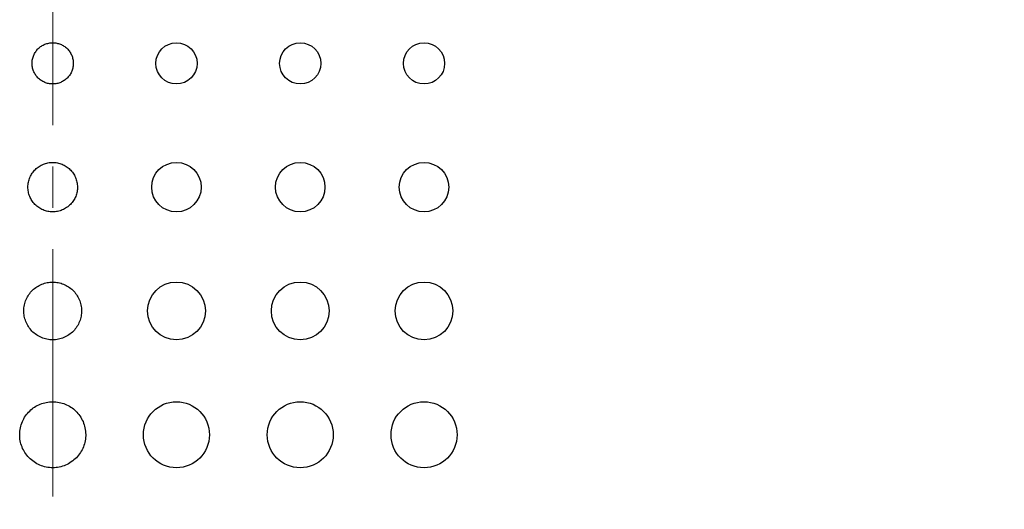
# Model space of a CAD drawing. Units: millimetres. Extents: x -777 to 32, y -24 to 555.
# Drawn here: x -555 to -532, y 275 to 287 of the extents above; entities that cross this region are included whole.
import ezdxf

# ---------------------------------------------------------------- set-up
doc = ezdxf.new("R2010")
doc.units = ezdxf.units.MM
doc.header["$LTSCALE"] = 2
doc.linetypes.add('CENTER', pattern=[9, 6, -1, 1, -1])
doc.layers.get('0').update_dxf_attribs({"lineweight": 25})
doc.layers.add('1', color=4, linetype='Continuous', lineweight=15)
doc.layers.add('1001', color=2, linetype='Continuous')
doc.styles.get("Standard").update_dxf_attribs({"font": 'simplex.shx', "bigfont": 'extfont.shx'})
doc.dimstyles.new('FURUNO$0', dxfattribs={"dimtxt": 2.5, "dimasz": 2, "dimexe": 1, "dimexo": 1, "dimgap": 1.25, "dimtad": 3, "dimdec": 4, "dimdsep": 46, "dimtxsty": 'Standard', "dimblk": 'OPEN30', "dimcen": 0, "dimclrd": 4, "dimclre": 4, "dimclrt": 4, "dimadec": 4, "dimazin": 2, "dimtm": 1e-09, "dimtfac": 0.8, "dimtdec": 4, "dimtmove": 0, "dimatfit": 0, "dimldrblk": 'OPEN30', "dimfxl": 0, "dimtvp": 1, "dimtolj": 1, "dimtzin": 0, "dimarcsym": 0})

# ---------------------------------------------------------------- blocks, each defined once
blk = doc.blocks.new('_Open30')
at = {"color": 0, "lineweight": -2}
for p, q in [((-1, 0.2679), (0, 0)), ((0, 0), (-1, -0.2679)), ((0, 0), (-1, 0))]:
    blk.add_line(p, q, dxfattribs=at)
blk = doc.blocks.new('*D9')
at = {"layer": '1', "color": 4, "lineweight": -2}
for p, q in [((-551.64, 442.616), (-506, 442.616)), ((-509, 436.616), (-509, 248.616)), ((-544.641, 242.616), (-506, 242.616))]:
    blk.add_line(p, q, dxfattribs=at)
at = {"layer": 'Defpoints', "color": 0}
for p in [(-554.64, 442.616), (-547.641, 242.616), (-509, 242.616)]:
    blk.add_point(p, dxfattribs=at)
at = {"layer": '1', "color": 4, "lineweight": -2, "xscale": 6, "yscale": 6, "zscale": 6}
for p, rotation in [((-509, 442.616), 90), ((-509, 242.616), 270)]:
    blk.add_blockref('_Open30', p, dxfattribs=dict(at, rotation=rotation))
at = {"layer": '1', "color": 4, "insert": (-516.5, 342.616), "char_height": 7.5, "attachment_point": 5, "rotation": 90}
blk.add_mtext('\\A1;200', dxfattribs=at)

msp = doc.modelspace()

# ---------------------------------------------------------------- linework, layer by layer
at = {"layer": '1', "color": 4, "linetype": 'CENTER', "ltscale": 0.5}
msp.add_line((-554.64051, 452.61576), (-554.64051, 161), dxfattribs=at)
at = {"layer": '1001', "linetype": 'Continuous'}
for p, q in [((-555.06636, 286.3776), (-555.0529, 286.39838)), ((-555.0529, 286.39838), (-555.03827, 286.41856)), ((-555.03827, 286.41856), (-555.02279, 286.4379)), ((-555.02279, 286.4379), (-555.00648, 286.45632)), ((-555.00648, 286.45632), (-554.98941, 286.47382)), ((-554.98941, 286.47382), (-554.97158, 286.49038)), ((-554.97158, 286.49038), (-554.95299, 286.50603)), ((-554.95299, 286.50603), (-554.93382, 286.52066)), ((-554.93382, 286.52066), (-554.91388, 286.53437)), ((-554.91388, 286.53437), (-554.89353, 286.54707)), ((-554.89353, 286.54707), (-554.87251, 286.55867)), ((-554.87251, 286.55867), (-554.85098, 286.56927)), ((-554.85098, 286.56927), (-554.82894, 286.57886)), ((-554.82894, 286.57886), (-554.80657, 286.58735)), ((-554.80657, 286.58735), (-554.7837, 286.59475)), ((-554.7837, 286.59475), (-554.76057, 286.60106)), ((-554.76057, 286.60106), (-554.73702, 286.60627)), ((-554.73702, 286.60627), (-554.71322, 286.61039)), ((-554.71322, 286.61039), (-554.68917, 286.61325)), ((-554.68917, 286.61325), (-554.66486, 286.6151)), ((-554.66486, 286.6151), (-554.64048, 286.61569)), ((-554.64048, 286.61569), (-554.616, 286.6151)), ((-554.616, 286.6151), (-554.59178, 286.61325)), ((-554.59178, 286.61325), (-554.56773, 286.61039)), ((-554.56773, 286.61039), (-554.54384, 286.60627)), ((-554.54384, 286.60627), (-554.52038, 286.60106)), ((-554.52038, 286.60106), (-554.49717, 286.59475)), ((-554.49717, 286.59475), (-554.47429, 286.58735)), ((-554.47429, 286.58735), (-554.45192, 286.57886)), ((-554.45192, 286.57886), (-554.42989, 286.56927)), ((-554.42989, 286.56927), (-554.40844, 286.55867)), ((-554.40844, 286.55867), (-554.38742, 286.54707)), ((-554.38742, 286.54707), (-554.36698, 286.53437)), ((-554.36698, 286.53437), (-554.34713, 286.52066)), ((-554.34713, 286.52066), (-554.32788, 286.50603)), ((-554.32788, 286.50603), (-554.30937, 286.49038)), ((-554.30937, 286.49038), (-554.29154, 286.47382)), ((-554.29154, 286.47382), (-554.27439, 286.45632)), ((-554.27439, 286.45632), (-554.25807, 286.4379)), ((-554.25807, 286.4379), (-554.2426, 286.41856)), ((-554.2426, 286.41856), (-554.22805, 286.39838)), ((-554.22805, 286.39838), (-554.21451, 286.3776)), ((-555.13961, 286.14414), (-555.13759, 286.16887)), ((-555.13759, 286.16887), (-555.13439, 286.19351)), ((-555.13439, 286.19351), (-555.12994, 286.21781)), ((-555.12994, 286.21781), (-555.1243, 286.24187)), ((-555.1243, 286.24187), (-555.11749, 286.26558)), ((-555.11749, 286.26558), (-555.1095, 286.28888)), ((-555.1095, 286.28888), (-555.10042, 286.31175)), ((-555.10042, 286.31175), (-555.09016, 286.33421)), ((-555.09016, 286.33421), (-555.0788, 286.35616)), ((-555.0788, 286.35616), (-555.06636, 286.3776)), ((-554.21451, 286.3776), (-554.20206, 286.35616)), ((-554.20206, 286.35616), (-554.19071, 286.33421)), ((-554.19071, 286.33421), (-554.18053, 286.31175)), ((-554.18053, 286.31175), (-554.17145, 286.28888)), ((-554.17145, 286.28888), (-554.16346, 286.26558)), ((-554.16346, 286.26558), (-554.15665, 286.24187)), ((-554.15665, 286.24187), (-554.15101, 286.21781)), ((-554.15101, 286.21781), (-554.14656, 286.19351)), ((-554.14656, 286.19351), (-554.14328, 286.16887)), ((-554.14328, 286.16887), (-554.14126, 286.14414)), ((-555.14045, 286.1195), (-555.13961, 286.14414)), ((-555.14011, 286.09503), (-555.14045, 286.1195)), ((-555.13852, 286.07064), (-555.14011, 286.09503)), ((-555.13574, 286.04642), (-555.13852, 286.07064)), ((-555.13179, 286.02245), (-555.13574, 286.04642)), ((-555.12674, 285.99873), (-555.13179, 286.02245)), ((-555.12052, 285.97535), (-555.12674, 285.99873)), ((-555.11312, 285.95231), (-555.12052, 285.97535)), ((-555.10471, 285.9296), (-555.11312, 285.95231)), ((-555.0952, 285.9074), (-555.10471, 285.9296)), ((-554.17616, 285.9296), (-554.18575, 285.9074)), ((-554.16775, 285.95231), (-554.17616, 285.9296)), ((-554.16043, 285.97535), (-554.16775, 285.95231)), ((-554.15421, 285.99873), (-554.16043, 285.97535)), ((-554.14908, 286.02245), (-554.15421, 285.99873)), ((-554.14521, 286.04642), (-554.14908, 286.02245)), ((-554.14244, 286.07064), (-554.14521, 286.04642)), ((-554.14084, 286.09503), (-554.14244, 286.07064)), ((-554.14126, 286.14414), (-554.14042, 286.1195)), ((-554.14042, 286.1195), (-554.14084, 286.09503)), ((-555.08452, 285.88562), (-555.0952, 285.9074)), ((-555.07292, 285.86434), (-555.08452, 285.88562)), ((-555.06013, 285.84365), (-555.07292, 285.86434)), ((-555.04643, 285.82355), (-555.06013, 285.84365)), ((-555.03154, 285.80404), (-555.04643, 285.82355)), ((-555.01581, 285.7852), (-555.03154, 285.80404)), ((-554.99899, 285.76704), (-555.01581, 285.7852)), ((-554.98116, 285.74971), (-554.99899, 285.76704)), ((-554.96241, 285.73315), (-554.98116, 285.74971)), ((-554.94282, 285.71742), (-554.96241, 285.73315)), ((-554.92238, 285.7027), (-554.94282, 285.71742)), ((-554.90135, 285.68908), (-554.92238, 285.7027)), ((-554.87974, 285.67663), (-554.90135, 285.68908)), ((-554.85754, 285.66519), (-554.87974, 285.67663)), ((-554.40121, 285.67663), (-554.42333, 285.66519)), ((-554.3796, 285.68908), (-554.40121, 285.67663)), ((-554.35857, 285.7027), (-554.3796, 285.68908)), ((-554.33814, 285.71742), (-554.35857, 285.7027)), ((-554.31846, 285.73315), (-554.33814, 285.71742)), ((-554.2997, 285.74971), (-554.31846, 285.73315)), ((-554.28196, 285.76704), (-554.2997, 285.74971)), ((-554.26514, 285.7852), (-554.28196, 285.76704)), ((-554.24933, 285.80404), (-554.26514, 285.7852)), ((-554.23452, 285.82355), (-554.24933, 285.80404)), ((-554.22073, 285.84365), (-554.23452, 285.82355)), ((-554.20803, 285.86434), (-554.22073, 285.84365)), ((-554.19634, 285.88562), (-554.20803, 285.86434)), ((-554.18575, 285.9074), (-554.19634, 285.88562)), ((-554.83491, 285.65502), (-554.85754, 285.66519)), ((-554.8117, 285.64585), (-554.83491, 285.65502)), ((-554.78816, 285.63795), (-554.8117, 285.64585)), ((-554.76419, 285.63122), (-554.78816, 285.63795)), ((-554.73997, 285.62567), (-554.76419, 285.63122)), ((-554.71541, 285.62129), (-554.73997, 285.62567)), ((-554.6906, 285.61818), (-554.71541, 285.62129)), ((-554.66562, 285.61633), (-554.6906, 285.61818)), ((-554.64039, 285.61566), (-554.66562, 285.61633)), ((-554.61533, 285.61633), (-554.64039, 285.61566)), ((-554.59027, 285.61818), (-554.61533, 285.61633)), ((-554.56546, 285.62129), (-554.59027, 285.61818)), ((-554.54099, 285.62567), (-554.56546, 285.62129)), ((-554.51668, 285.63122), (-554.54099, 285.62567)), ((-554.4928, 285.63795), (-554.51668, 285.63122)), ((-554.46916, 285.64585), (-554.4928, 285.63795)), ((-554.44604, 285.65502), (-554.46916, 285.64585)), ((-554.42333, 285.66519), (-554.44604, 285.65502)), ((-555.09882, 283.5029), (-555.07931, 283.52485)), ((-555.07931, 283.52485), (-555.05896, 283.54579)), ((-555.05896, 283.54579), (-555.0376, 283.56555)), ((-555.0376, 283.56555), (-555.01548, 283.58422)), ((-555.01548, 283.58422), (-554.99243, 283.60172)), ((-554.99243, 283.60172), (-554.96872, 283.61812)), ((-554.96872, 283.61812), (-554.94424, 283.63325)), ((-554.94424, 283.63325), (-554.9191, 283.64721)), ((-554.9191, 283.64721), (-554.89336, 283.65991)), ((-554.89336, 283.65991), (-554.86704, 283.67135)), ((-554.86704, 283.67135), (-554.84013, 283.68161)), ((-554.84013, 283.68161), (-554.81271, 283.69053)), ((-554.81271, 283.69053), (-554.78488, 283.69809)), ((-554.78488, 283.69809), (-554.75662, 283.7044)), ((-554.75662, 283.7044), (-554.72802, 283.70928)), ((-554.72802, 283.70928), (-554.69909, 283.71281)), ((-554.69909, 283.71281), (-554.66991, 283.71491)), ((-554.66991, 283.71491), (-554.64048, 283.71567)), ((-554.64048, 283.71567), (-554.61104, 283.71491)), ((-554.61104, 283.71491), (-554.58177, 283.71281)), ((-554.58177, 283.71281), (-554.55284, 283.70928)), ((-554.55284, 283.70928), (-554.52425, 283.7044)), ((-554.52425, 283.7044), (-554.49599, 283.69809)), ((-554.49599, 283.69809), (-554.46815, 283.69053)), ((-554.46815, 283.69053), (-554.44074, 283.68161)), ((-554.44074, 283.68161), (-554.41391, 283.67135)), ((-554.41391, 283.67135), (-554.3875, 283.65991)), ((-554.3875, 283.65991), (-554.36177, 283.64721)), ((-554.36177, 283.64721), (-554.33662, 283.63325)), ((-554.33662, 283.63325), (-554.31215, 283.61812)), ((-554.31215, 283.61812), (-554.28843, 283.60172)), ((-554.28843, 283.60172), (-554.26547, 283.58422)), ((-554.26547, 283.58422), (-554.24327, 283.56555)), ((-554.24327, 283.56555), (-554.22199, 283.54579)), ((-554.22199, 283.54579), (-554.20156, 283.52485)), ((-554.20156, 283.52485), (-554.18213, 283.5029)), ((-555.22085, 283.26792), (-555.21261, 283.29635)), ((-555.21261, 283.29635), (-555.20302, 283.32435)), ((-555.20302, 283.32435), (-555.192, 283.35186)), ((-555.192, 283.35186), (-555.17972, 283.37877)), ((-555.17972, 283.37877), (-555.16602, 283.40517)), ((-555.16602, 283.40517), (-555.15105, 283.43082)), ((-555.15105, 283.43082), (-555.13473, 283.4558)), ((-555.13473, 283.4558), (-555.11724, 283.47994)), ((-555.11724, 283.47994), (-555.09882, 283.5029)), ((-554.18213, 283.5029), (-554.16363, 283.47994)), ((-554.16363, 283.47994), (-554.14622, 283.4558)), ((-554.14622, 283.4558), (-554.1299, 283.43082)), ((-554.1299, 283.43082), (-554.11493, 283.40517)), ((-554.11493, 283.40517), (-554.10123, 283.37877)), ((-554.10123, 283.37877), (-554.08886, 283.35186)), ((-554.08886, 283.35186), (-554.07793, 283.32435)), ((-554.07793, 283.32435), (-554.06826, 283.29635)), ((-554.06826, 283.29635), (-554.0601, 283.26792)), ((-555.24044, 283.12117), (-555.23944, 283.15077)), ((-555.24002, 283.09165), (-555.24044, 283.12117)), ((-555.23817, 283.06238), (-555.24002, 283.09165)), ((-555.23944, 283.15077), (-555.23691, 283.18046)), ((-555.23481, 283.03328), (-555.23817, 283.06238)), ((-555.23691, 283.18046), (-555.23304, 283.20989)), ((-555.23304, 283.20989), (-555.22766, 283.23908)), ((-555.22766, 283.23908), (-555.22085, 283.26792)), ((-554.0601, 283.26792), (-554.05329, 283.23908)), ((-554.05329, 283.23908), (-554.04791, 283.20989)), ((-554.04791, 283.20989), (-554.04395, 283.18046)), ((-554.04278, 283.06238), (-554.04606, 283.03328)), ((-554.04395, 283.18046), (-554.04152, 283.15077)), ((-554.04093, 283.09165), (-554.04278, 283.06238)), ((-554.04152, 283.15077), (-554.04042, 283.12117)), ((-554.04042, 283.12117), (-554.04093, 283.09165)), ((-555.23018, 283.00444), (-555.23481, 283.03328)), ((-555.22413, 282.97593), (-555.23018, 283.00444)), ((-555.21664, 282.94784), (-555.22413, 282.97593)), ((-555.20781, 282.92009), (-555.21664, 282.94784)), ((-555.19772, 282.89284), (-555.20781, 282.92009)), ((-555.18628, 282.86609), (-555.19772, 282.89284)), ((-555.17359, 282.83994), (-555.18628, 282.86609)), ((-555.15954, 282.81437), (-555.17359, 282.83994)), ((-555.14423, 282.78948), (-555.15954, 282.81437)), ((-554.12133, 282.81437), (-554.13663, 282.78948)), ((-554.10737, 282.83994), (-554.12133, 282.81437)), ((-554.09458, 282.86609), (-554.10737, 282.83994)), ((-554.08323, 282.89284), (-554.09458, 282.86609)), ((-554.07305, 282.92009), (-554.08323, 282.89284)), ((-554.06431, 282.94784), (-554.07305, 282.92009)), ((-554.05682, 282.97593), (-554.06431, 282.94784)), ((-554.05077, 283.00444), (-554.05682, 282.97593)), ((-554.04606, 283.03328), (-554.05077, 283.00444)), ((-555.12775, 282.76534), (-555.14423, 282.78948)), ((-555.11001, 282.74196), (-555.12775, 282.76534)), ((-555.091, 282.71934), (-555.11001, 282.74196)), ((-555.07082, 282.69756), (-555.091, 282.71934)), ((-555.04954, 282.6767), (-555.07082, 282.69756)), ((-555.027, 282.65677), (-555.04954, 282.6767)), ((-555.00337, 282.63785), (-555.027, 282.65677)), ((-554.97889, 282.62019), (-555.00337, 282.63785)), ((-554.95366, 282.60387), (-554.97889, 282.62019)), ((-554.92768, 282.5889), (-554.95366, 282.60387)), ((-554.9011, 282.57519), (-554.92768, 282.5889)), ((-554.87385, 282.56291), (-554.9011, 282.57519)), ((-554.37985, 282.57519), (-554.40701, 282.56291)), ((-554.35319, 282.5889), (-554.37985, 282.57519)), ((-554.3272, 282.60387), (-554.35319, 282.5889)), ((-554.30197, 282.62019), (-554.3272, 282.60387)), ((-554.2775, 282.63785), (-554.30197, 282.62019)), ((-554.25387, 282.65677), (-554.2775, 282.63785)), ((-554.23141, 282.6767), (-554.25387, 282.65677)), ((-554.21005, 282.69756), (-554.23141, 282.6767)), ((-554.18987, 282.71934), (-554.21005, 282.69756)), ((-554.17095, 282.74196), (-554.18987, 282.71934)), ((-554.1532, 282.76534), (-554.17095, 282.74196)), ((-554.13663, 282.78948), (-554.1532, 282.76534)), ((-554.8461, 282.55198), (-554.87385, 282.56291)), ((-554.81784, 282.54248), (-554.8461, 282.55198)), ((-554.78908, 282.53432), (-554.81784, 282.54248)), ((-554.7599, 282.52768), (-554.78908, 282.53432)), ((-554.73046, 282.52246), (-554.7599, 282.52768)), ((-554.70069, 282.51868), (-554.73046, 282.52246)), ((-554.67067, 282.51641), (-554.70069, 282.51868)), ((-554.64039, 282.51565), (-554.67067, 282.51641)), ((-554.6102, 282.51641), (-554.64039, 282.51565)), ((-554.58026, 282.51868), (-554.6102, 282.51641)), ((-554.55049, 282.52246), (-554.58026, 282.51868)), ((-554.52097, 282.52768), (-554.55049, 282.52246)), ((-554.49179, 282.53432), (-554.52097, 282.52768)), ((-554.46311, 282.54248), (-554.49179, 282.53432)), ((-554.43485, 282.55198), (-554.46311, 282.54248)), ((-554.40701, 282.56291), (-554.43485, 282.55198)), ((-555.10378, 280.64064), (-555.07805, 280.66234)), ((-555.07805, 280.66234), (-555.0513, 280.68269)), ((-555.0513, 280.68269), (-555.02372, 280.7017)), ((-555.02372, 280.7017), (-554.99521, 280.71936)), ((-554.99521, 280.71936), (-554.96594, 280.73567)), ((-554.96594, 280.73567), (-554.93592, 280.75047)), ((-554.93592, 280.75047), (-554.90522, 280.76393)), ((-554.90522, 280.76393), (-554.87385, 280.77579)), ((-554.87385, 280.77579), (-554.8419, 280.78622)), ((-554.8419, 280.78622), (-554.80935, 280.79513)), ((-554.80935, 280.79513), (-554.77638, 280.80245)), ((-554.77638, 280.80245), (-554.74291, 280.80817)), ((-554.74291, 280.80817), (-554.7091, 280.81229)), ((-554.7091, 280.81229), (-554.67496, 280.81481)), ((-554.67496, 280.81481), (-554.64048, 280.81565)), ((-554.64048, 280.81565), (-554.60599, 280.81481)), ((-554.60599, 280.81481), (-554.57177, 280.81229)), ((-554.57177, 280.81229), (-554.53796, 280.80817)), ((-554.53796, 280.80817), (-554.50457, 280.80245)), ((-554.50457, 280.80245), (-554.47152, 280.79513)), ((-554.47152, 280.79513), (-554.43906, 280.78622)), ((-554.43906, 280.78622), (-554.4071, 280.77579)), ((-554.4071, 280.77579), (-554.37573, 280.76393)), ((-554.37573, 280.76393), (-554.34495, 280.75047)), ((-554.34495, 280.75047), (-554.31501, 280.73567)), ((-554.31501, 280.73567), (-554.28574, 280.71936)), ((-554.28574, 280.71936), (-554.25723, 280.7017)), ((-554.25723, 280.7017), (-554.22965, 280.68269)), ((-554.22965, 280.68269), (-554.2029, 280.66234)), ((-554.2029, 280.66234), (-554.17708, 280.64064)), ((-555.28359, 280.39196), (-555.26921, 280.42341)), ((-555.26921, 280.42341), (-555.25314, 280.45419)), ((-555.25314, 280.45419), (-555.23557, 280.48421)), ((-555.23557, 280.48421), (-555.21656, 280.51331)), ((-555.21656, 280.51331), (-555.19638, 280.54115)), ((-555.19638, 280.54115), (-555.17493, 280.56789)), ((-555.17493, 280.56789), (-555.15231, 280.59338)), ((-555.15231, 280.59338), (-555.12859, 280.6176)), ((-555.12859, 280.6176), (-555.10378, 280.64064)), ((-554.17708, 280.64064), (-554.15236, 280.6176)), ((-554.15236, 280.6176), (-554.12864, 280.59338)), ((-554.12864, 280.59338), (-554.10602, 280.56789)), ((-554.10602, 280.56789), (-554.08457, 280.54115)), ((-554.08457, 280.54115), (-554.06431, 280.51331)), ((-554.06431, 280.51331), (-554.0453, 280.48421)), ((-554.0453, 280.48421), (-554.02772, 280.45419)), ((-554.02772, 280.45419), (-554.01174, 280.42341)), ((-554.01174, 280.42341), (-553.99728, 280.39196)), ((-555.33918, 280.15757), (-555.33623, 280.19213)), ((-555.33623, 280.19213), (-555.33161, 280.22645)), ((-555.33161, 280.22645), (-555.3253, 280.26042)), ((-555.3253, 280.26042), (-555.31731, 280.29406)), ((-555.31731, 280.29406), (-555.30773, 280.3272)), ((-555.30773, 280.3272), (-555.29646, 280.35991)), ((-555.29646, 280.35991), (-555.28359, 280.39196)), ((-553.99728, 280.39196), (-553.98441, 280.35991)), ((-553.98441, 280.35991), (-553.97314, 280.3272)), ((-553.97314, 280.3272), (-553.96355, 280.29406)), ((-553.96355, 280.29406), (-553.95557, 280.26042)), ((-553.95557, 280.26042), (-553.94926, 280.22645)), ((-553.94926, 280.22645), (-553.94463, 280.19213)), ((-553.94463, 280.19213), (-553.94169, 280.15757)), ((-555.34044, 280.12292), (-555.33918, 280.15757)), ((-555.33994, 280.08844), (-555.34044, 280.12292)), ((-555.33783, 280.05421), (-555.33994, 280.08844)), ((-555.33396, 280.02023), (-555.33783, 280.05421)), ((-555.3285, 279.98651), (-555.33396, 280.02023)), ((-555.32143, 279.95321), (-555.3285, 279.98651)), ((-555.31286, 279.92041), (-555.32143, 279.95321)), ((-553.95943, 279.95321), (-553.9681, 279.92032)), ((-553.95237, 279.98651), (-553.95943, 279.95321)), ((-553.9469, 280.02023), (-553.95237, 279.98651)), ((-553.94312, 280.05421), (-553.9469, 280.02023)), ((-553.94093, 280.08844), (-553.94312, 280.05421)), ((-553.94169, 280.15757), (-553.94051, 280.12292)), ((-553.94051, 280.12292), (-553.94093, 280.08844)), ((-555.30259, 279.88803), (-555.31286, 279.92041)), ((-555.29074, 279.85615), (-555.30259, 279.88803)), ((-555.27745, 279.82495), (-555.29074, 279.85615)), ((-555.26256, 279.79443), (-555.27745, 279.82495)), ((-555.24625, 279.76457), (-555.26256, 279.79443)), ((-555.22842, 279.73547), (-555.24625, 279.76457)), ((-555.20916, 279.70721), (-555.22842, 279.73547)), ((-555.18839, 279.67988), (-555.20916, 279.70721)), ((-554.07179, 279.70721), (-554.09248, 279.67988)), ((-554.05253, 279.73547), (-554.07179, 279.70721)), ((-554.0347, 279.76457), (-554.05253, 279.73547)), ((-554.0183, 279.79443), (-554.0347, 279.76457)), ((-554.0035, 279.82495), (-554.0183, 279.79443)), ((-553.99013, 279.85615), (-554.0035, 279.82495)), ((-553.97836, 279.88803), (-553.99013, 279.85615)), ((-553.9681, 279.92032), (-553.97836, 279.88803)), ((-555.16627, 279.65347), (-555.18839, 279.67988)), ((-555.14272, 279.62808), (-555.16627, 279.65347)), ((-555.11791, 279.60369), (-555.14272, 279.62808)), ((-555.09159, 279.58039), (-555.11791, 279.60369)), ((-555.06409, 279.55836), (-555.09159, 279.58039)), ((-555.03549, 279.53775), (-555.06409, 279.55836)), ((-555.00606, 279.51866), (-555.03549, 279.53775)), ((-554.9757, 279.50117), (-555.00606, 279.51866)), ((-554.94467, 279.48519), (-554.9757, 279.50117)), ((-554.91288, 279.47081), (-554.94467, 279.48519)), ((-554.8805, 279.45811), (-554.91288, 279.47081)), ((-554.36799, 279.47081), (-554.40045, 279.45811)), ((-554.3362, 279.48519), (-554.36799, 279.47081)), ((-554.30517, 279.50117), (-554.3362, 279.48519)), ((-554.27489, 279.51866), (-554.30517, 279.50117)), ((-554.24546, 279.53775), (-554.27489, 279.51866)), ((-554.21686, 279.55836), (-554.24546, 279.53775)), ((-554.18928, 279.58039), (-554.21686, 279.55836)), ((-554.16304, 279.60369), (-554.18928, 279.58039)), ((-554.13815, 279.62808), (-554.16304, 279.60369)), ((-554.1146, 279.65347), (-554.13815, 279.62808)), ((-554.09248, 279.67988), (-554.1146, 279.65347)), ((-554.84745, 279.44692), (-554.8805, 279.45811)), ((-554.81389, 279.4375), (-554.84745, 279.44692)), ((-554.77991, 279.42968), (-554.81389, 279.4375)), ((-554.74552, 279.42354), (-554.77991, 279.42968)), ((-554.71078, 279.41917), (-554.74552, 279.42354)), ((-554.67571, 279.41656), (-554.71078, 279.41917)), ((-554.64039, 279.41564), (-554.67571, 279.41656)), ((-554.60515, 279.41656), (-554.64039, 279.41564)), ((-554.57017, 279.41917), (-554.60515, 279.41656)), ((-554.53535, 279.42354), (-554.57017, 279.41917)), ((-554.50095, 279.42968), (-554.53535, 279.42354)), ((-554.46698, 279.4375), (-554.50095, 279.42968)), ((-554.43342, 279.44692), (-554.46698, 279.4375)), ((-554.40045, 279.45811), (-554.43342, 279.44692)), ((-555.0788, 277.78528), (-555.04626, 277.80546)), ((-555.04626, 277.80546), (-555.01287, 277.82405)), ((-555.01287, 277.82405), (-554.97856, 277.84103)), ((-554.97856, 277.84103), (-554.94349, 277.85634)), ((-554.94349, 277.85634), (-554.90766, 277.86996)), ((-554.90766, 277.86996), (-554.87108, 277.88191)), ((-554.87108, 277.88191), (-554.83391, 277.89208)), ((-554.83391, 277.89208), (-554.79614, 277.90049)), ((-554.79614, 277.90049), (-554.75788, 277.90705)), ((-554.75788, 277.90705), (-554.71911, 277.91185)), ((-554.71911, 277.91185), (-554.68, 277.91471)), ((-554.68, 277.91471), (-554.64048, 277.91563)), ((-554.64048, 277.91563), (-554.60095, 277.91471)), ((-554.60095, 277.91471), (-554.56176, 277.91185)), ((-554.56176, 277.91185), (-554.52299, 277.90705)), ((-554.52299, 277.90705), (-554.48472, 277.90049)), ((-554.48472, 277.90049), (-554.44696, 277.89208)), ((-554.44696, 277.89208), (-554.40979, 277.88191)), ((-554.40979, 277.88191), (-554.37321, 277.86996)), ((-554.37321, 277.86996), (-554.33738, 277.85634)), ((-554.33738, 277.85634), (-554.30231, 277.84103)), ((-554.30231, 277.84103), (-554.268, 277.82405)), ((-554.268, 277.82405), (-554.23461, 277.80546)), ((-554.23461, 277.80546), (-554.20215, 277.78528)), ((-555.32017, 277.5376), (-555.29856, 277.57057)), ((-555.29856, 277.57057), (-555.27551, 277.60227)), ((-555.27551, 277.60227), (-555.25113, 277.63272)), ((-555.25113, 277.63272), (-555.22539, 277.66173)), ((-555.22539, 277.66173), (-555.19831, 277.68932)), ((-555.19831, 277.68932), (-555.17014, 277.71556)), ((-555.17014, 277.71556), (-555.14079, 277.74028)), ((-555.14079, 277.74028), (-555.11026, 277.76358)), ((-555.11026, 277.76358), (-555.0788, 277.78528)), ((-554.20215, 277.78528), (-554.17061, 277.76358)), ((-554.17061, 277.76358), (-554.14016, 277.74028)), ((-554.14016, 277.74028), (-554.11081, 277.71556)), ((-554.11081, 277.71556), (-554.08256, 277.68932)), ((-554.08256, 277.68932), (-554.05556, 277.66173)), ((-554.05556, 277.66173), (-554.02983, 277.63272)), ((-554.02983, 277.63272), (-554.00535, 277.60227)), ((-554.00535, 277.60227), (-553.98231, 277.57057)), ((-553.98231, 277.57057), (-553.9607, 277.5376)), ((-555.42303, 277.28185), (-555.41386, 277.3202)), ((-555.41386, 277.3202), (-555.40284, 277.35813)), ((-555.40284, 277.35813), (-555.38997, 277.39547)), ((-555.38997, 277.39547), (-555.37517, 277.43214)), ((-555.37517, 277.43214), (-555.35861, 277.46814)), ((-555.35861, 277.46814), (-555.34027, 277.50329)), ((-555.34027, 277.50329), (-555.32017, 277.5376)), ((-553.9607, 277.5376), (-553.94068, 277.50329)), ((-553.94068, 277.50329), (-553.92226, 277.46814)), ((-553.92226, 277.46814), (-553.90569, 277.43214)), ((-553.90569, 277.43214), (-553.89098, 277.39547)), ((-553.89098, 277.39547), (-553.87803, 277.35813)), ((-553.87803, 277.35813), (-553.86701, 277.3202)), ((-553.86701, 277.3202), (-553.85793, 277.28185)), ((-555.44043, 277.12475), (-555.43901, 277.16428)), ((-555.43993, 277.08531), (-555.44043, 277.12475)), ((-555.43749, 277.04612), (-555.43993, 277.08531)), ((-555.43901, 277.16428), (-555.43564, 277.20381)), ((-555.43564, 277.20381), (-555.43026, 277.243)), ((-555.43026, 277.243), (-555.42303, 277.28185)), ((-553.85793, 277.28185), (-553.85061, 277.243)), ((-553.85061, 277.243), (-553.84531, 277.20381)), ((-553.84531, 277.20381), (-553.84195, 277.16428)), ((-553.84102, 277.08531), (-553.84346, 277.04612)), ((-553.84195, 277.16428), (-553.84052, 277.12475)), ((-553.84052, 277.12475), (-553.84102, 277.08531)), ((-555.43312, 277.00718), (-555.43749, 277.04612)), ((-555.42689, 276.96867), (-555.43312, 277.00718)), ((-555.41882, 276.93057), (-555.42689, 276.96867)), ((-555.40898, 276.89298), (-555.41882, 276.93057)), ((-555.39729, 276.85589), (-555.40898, 276.89298)), ((-555.38384, 276.81956), (-555.39729, 276.85589)), ((-553.88366, 276.85589), (-553.89712, 276.81956)), ((-553.87189, 276.89298), (-553.88366, 276.85589)), ((-553.86205, 276.93057), (-553.87189, 276.89298)), ((-553.85397, 276.96867), (-553.86205, 276.93057)), ((-553.84775, 277.00718), (-553.85397, 276.96867)), ((-553.84346, 277.04612), (-553.84775, 277.00718)), ((-555.36861, 276.78381), (-555.38384, 276.81956)), ((-555.35163, 276.74883), (-555.36861, 276.78381)), ((-555.33295, 276.71468), (-555.35163, 276.74883)), ((-555.3126, 276.68146), (-555.33295, 276.71468)), ((-555.29057, 276.64917), (-555.3126, 276.68146)), ((-555.26685, 276.61788), (-555.29057, 276.64917)), ((-555.24162, 276.58761), (-555.26685, 276.61788)), ((-554.01401, 276.61788), (-554.03933, 276.58761)), ((-553.99038, 276.64917), (-554.01401, 276.61788)), ((-553.96835, 276.68146), (-553.99038, 276.64917)), ((-553.948, 276.71468), (-553.96835, 276.68146)), ((-553.92933, 276.74883), (-553.948, 276.71468)), ((-553.91234, 276.78381), (-553.92933, 276.74883)), ((-553.89712, 276.81956), (-553.91234, 276.78381)), ((-555.21471, 276.55859), (-555.24162, 276.58761)), ((-555.18628, 276.53067), (-555.21471, 276.55859)), ((-555.15626, 276.5041), (-555.18628, 276.53067)), ((-555.12472, 276.47887), (-555.15626, 276.5041)), ((-555.09209, 276.45532), (-555.12472, 276.47887)), ((-555.05845, 276.43354), (-555.09209, 276.45532)), ((-555.0238, 276.41344), (-555.05845, 276.43354)), ((-554.98831, 276.39519), (-555.0238, 276.41344)), ((-554.95198, 276.37879), (-554.98831, 276.39519)), ((-554.91489, 276.36415), (-554.95198, 276.37879)), ((-554.87713, 276.35146), (-554.91489, 276.36415)), ((-554.36597, 276.36415), (-554.40373, 276.35146)), ((-554.32897, 276.37879), (-554.36597, 276.36415)), ((-554.29264, 276.39519), (-554.32897, 276.37879)), ((-554.25706, 276.41344), (-554.29264, 276.39519)), ((-554.2225, 276.43354), (-554.25706, 276.41344)), ((-554.18877, 276.45532), (-554.2225, 276.43354)), ((-554.15614, 276.47887), (-554.18877, 276.45532)), ((-554.12469, 276.5041), (-554.15614, 276.47887)), ((-554.09467, 276.53067), (-554.12469, 276.5041)), ((-554.06624, 276.55859), (-554.09467, 276.53067)), ((-554.03933, 276.58761), (-554.06624, 276.55859)), ((-554.83878, 276.34061), (-554.87713, 276.35146)), ((-554.79993, 276.33169), (-554.83878, 276.34061)), ((-554.76057, 276.32471), (-554.79993, 276.33169)), ((-554.72088, 276.31967), (-554.76057, 276.32471)), ((-554.68076, 276.31664), (-554.72088, 276.31967)), ((-554.64039, 276.31563), (-554.68076, 276.31664)), ((-554.60011, 276.31664), (-554.64039, 276.31563)), ((-554.56008, 276.31967), (-554.60011, 276.31664)), ((-554.5203, 276.32471), (-554.56008, 276.31967)), ((-554.48094, 276.33169), (-554.5203, 276.32471)), ((-554.44208, 276.34061), (-554.48094, 276.33169)), ((-554.40373, 276.35146), (-554.44208, 276.34061))]:
    msp.add_line(p, q, dxfattribs=at)
for centre, radius in [((-551.64046, 286.11563), 0.5), ((-548.64045, 286.11563), 0.5), ((-545.64043, 286.11563), 0.5), ((-551.64046, 283.1157), 0.6), ((-548.64045, 283.1157), 0.6), ((-545.64043, 283.1157), 0.6), ((-551.64046, 280.11569), 0.7), ((-548.64045, 280.11569), 0.7), ((-545.64043, 280.11569), 0.7), ((-551.64046, 277.11567), 0.8), ((-548.64045, 277.11567), 0.8), ((-545.64043, 277.11567), 0.8)]:
    msp.add_circle(centre, radius, dxfattribs=at)

# ---------------------------------------------------------------- dimensions: what is measured, and where the dimension line sits
at = {"layer": '1'}
dim = msp.add_linear_dim(base=(-509, 242.61558), p1=(-554.64048, 442.61572), p2=(-547.64056, 242.61558), angle=90, dimstyle='FURUNO$0', override={"dimscale": 3, "dimdec": 3}, dxfattribs=at)
dim.commit()
dim.dimension.update_dxf_attribs({"geometry": '*D9', "text_midpoint": (-516.5, 342.61565)})

doc.saveas('drawing.dxf')
